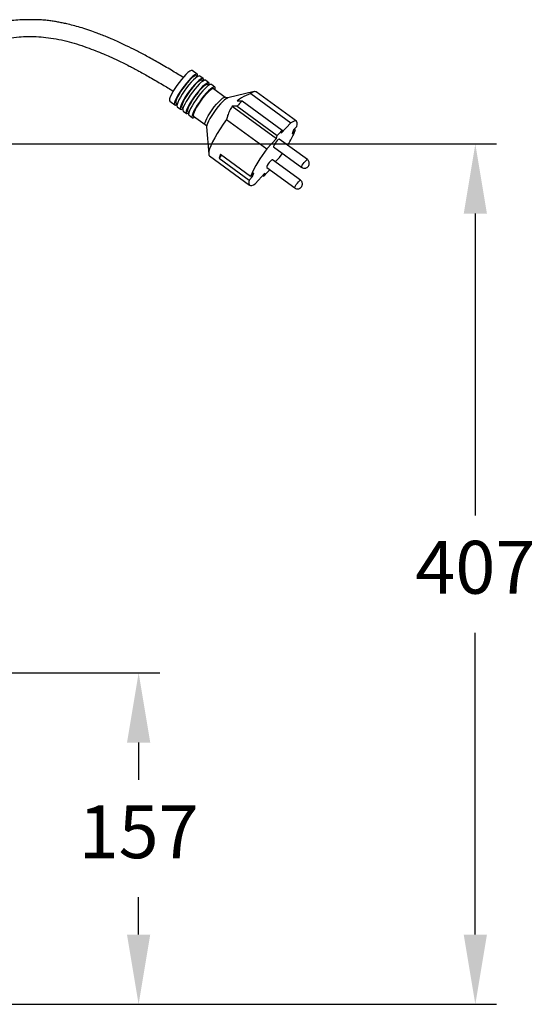
# Model space of a CAD drawing. Units: inches. Extents: x -1 to 2099, y -9 to 2961.
# Drawn here: x 1228 to 1472, y 1989 to 2455 of the extents above; entities that cross this region are included whole.
import ezdxf

# ---------------------------------------------------------------- set-up
doc = ezdxf.new("R2010")
doc.units = ezdxf.units.IN
doc.header["$MEASUREMENT"] = 0
doc.layers.add('Dimension', color=44, linetype='Continuous')
doc.styles.get("Standard").update_dxf_attribs({"font": 'arial.ttf'})
doc.dimstyles.new('ISO-25', dxfattribs={"dimtxt": 2.5, "dimasz": 2.5, "dimexe": 1.25, "dimexo": 0.625, "dimtad": 1, "dimtxsty": 'Standard', "dimcen": 2.5, "dimadec": 0, "dimazin": 0, "dimtfac": 1, "dimtmove": 0, "dimatfit": 3, "dimfxl": 0, "dimarcsym": 0})

# ---------------------------------------------------------------- blocks, each defined once
blk = doc.blocks.new('*D7')
at = {"layer": 'Defpoints', "color": 0, "transparency": 16777216}
for p in [(1166.04, 2396.25), (1206.97, 1989.15), (1443.58, 1989.15)]:
    blk.add_point(p, dxfattribs=at)
at = {"layer": 'Dimension', "color": 0, "lineweight": -2, "transparency": 16777216}
for p, q in [((1176.04, 2396.25), (1453.58, 2396.25)), ((1443.58, 2363.25), (1443.58, 2220.46)), ((1443.58, 2022.15), (1443.58, 2164.94)), ((1216.97, 1989.15), (1453.58, 1989.15))]:
    blk.add_line(p, q, dxfattribs=at)
at = {"layer": 'Dimension', "color": 0, "transparency": 16777216}
for points in [[(1438.08, 2363.25), (1449.08, 2363.25), (1443.58, 2396.25)], [(1438.08, 2022.15), (1449.08, 2022.15), (1443.58, 1989.15)]]:
    blk.add_solid(points, dxfattribs=at)
at = {"layer": 'Dimension', "color": 0, "transparency": 16777216, "insert": (1443.58, 2192.7), "char_height": 25, "attachment_point": 5}
blk.add_mtext('407', dxfattribs=at)
blk = doc.blocks.new('*D12')
at = {"layer": 'Defpoints', "color": 0, "transparency": 16777216}
for p in [(1134.54, 2145.95), (1206.97, 1989.15), (1284.22, 1989.15)]:
    blk.add_point(p, dxfattribs=at)
at = {"layer": 'Dimension', "color": 0, "lineweight": -2, "transparency": 16777216}
for p, q in [((1144.54, 2145.95), (1294.22, 2145.95)), ((1284.22, 2112.95), (1284.22, 2095.31)), ((1284.22, 2022.15), (1284.22, 2039.79)), ((1216.97, 1989.15), (1294.22, 1989.15))]:
    blk.add_line(p, q, dxfattribs=at)
at = {"layer": 'Dimension', "color": 0, "transparency": 16777216}
for points in [[(1278.72, 2112.95), (1289.72, 2112.95), (1284.22, 2145.95)], [(1278.72, 2022.15), (1289.72, 2022.15), (1284.22, 1989.15)]]:
    blk.add_solid(points, dxfattribs=at)
at = {"layer": 'Dimension', "color": 0, "transparency": 16777216, "insert": (1284.22, 2067.55), "char_height": 25, "attachment_point": 5}
blk.add_mtext('157', dxfattribs=at)

msp = doc.modelspace()

# ---------------------------------------------------------------- linework, layer by layer
at = {"color": 7, "linetype": 'Continuous', "lineweight": 25}
for p, q in [((1311.97, 2429.22), (1309.6, 2430.96)), ((1311.93, 2428.02), (1311.38, 2428.42)), ((1314.74, 2427.2), (1313.16, 2428.35)), ((1314.7, 2425.99), (1314.15, 2426.39)), ((1317.51, 2425.17), (1315.93, 2426.33)), ((1317.47, 2423.96), (1316.92, 2424.36)), ((1320.28, 2423.14), (1318.7, 2424.3)), ((1325.24, 2418.27), (1319.69, 2422.33)), ((1338.98, 2420.97), (1326.39, 2417.99)), ((1337.3, 2420.15), (1356.3, 2406.24)), ((1358.9, 2406.96), (1339.9, 2420.87)), ((1298.97, 2416.44), (1301.34, 2414.7)), ((1301.93, 2415.5), (1302.48, 2415.11)), ((1302.53, 2413.83), (1304.11, 2412.67)), ((1304.7, 2413.48), (1305.25, 2413.08)), ((1328.54, 2414.06), (1349.4, 2398.79)), ((1330.85, 2414.06), (1349.85, 2400.15)), ((1333.19, 2416.59), (1352.2, 2402.68)), ((1305.3, 2411.8), (1306.88, 2410.64)), ((1307.47, 2411.45), (1308.02, 2411.05)), ((1308.07, 2409.77), (1309.65, 2408.61)), ((1310.25, 2409.42), (1315.79, 2405.36)), ((1316.41, 2404.35), (1317.38, 2391.45)), ((1316.41, 2404.35), (1316.41, 2404.3)), ((1325.84, 2407.78), (1344.84, 2393.88)), ((1351.74, 2401.32), (1356.3, 2406.24)), ((1359.07, 2404.53), (1357.51, 2402.85)), ((1349.4, 2398.79), (1349.85, 2400.15)), ((1352.2, 2402.68), (1351.74, 2401.32)), ((1357.51, 2402.85), (1356.91, 2401.05)), ((1356.91, 2401.05), (1358.47, 2402.73)), ((1357.84, 2403.2), (1358.47, 2402.73)), ((1344.84, 2393.88), (1349.4, 2398.79)), ((1348.13, 2394.9), (1361.43, 2385.16)), ((1364.09, 2388.8), (1350.79, 2398.53)), ((1317.75, 2390.6), (1336.76, 2376.7)), ((1322.33, 2389.56), (1323.57, 2390.89)), ((1322.93, 2391.36), (1337.19, 2380.93)), ((1322.33, 2389.56), (1336.59, 2379.13)), ((1360.83, 2379.03), (1347.53, 2388.76)), ((1350.82, 2389.78), (1348.92, 2387.74)), ((1336.59, 2379.13), (1338.15, 2380.81)), ((1338.75, 2382.61), (1337.19, 2380.93)), ((1337.51, 2381.28), (1338.15, 2380.81)), ((1338.15, 2380.81), (1338.75, 2382.61)), ((1343.92, 2382.34), (1339.36, 2377.42)), ((1342.98, 2381.33), (1343.46, 2380.98)), ((1343.46, 2380.98), (1343.92, 2382.34)), ((1344.87, 2385.13), (1358.18, 2375.39)), ((1346.06, 2384.26), (1345.81, 2383.51))]:
    msp.add_line(p, q, dxfattribs=at)
at = {"color": 7, "linetype": 'Continuous', "lineweight": 25, "flags": 128}
for points in [[(1309.6, 2430.96), (1309.49, 2431.01), (1309.03, 2430.97), (1308.38, 2430.64), (1307.56, 2430.02), (1306.6, 2429.14), (1305.55, 2428.03), (1304.45, 2426.75), (1303.34, 2425.35), (1302.27, 2423.88), (1301.28, 2422.4), (1300.42, 2420.97), (1299.71, 2419.65), (1299.19, 2418.51), (1298.88, 2417.57), (1298.78, 2416.88), (1298.92, 2416.48), (1298.97, 2416.44)], [(1312.06, 2428.11), (1312.13, 2428.47), (1312.11, 2429.01), (1311.87, 2429.27), (1311.41, 2429.24), (1310.76, 2428.9), (1309.93, 2428.28), (1308.98, 2427.4), (1307.93, 2426.29), (1306.83, 2425.01), (1305.72, 2423.61), (1304.65, 2422.14), (1303.66, 2420.66), (1302.79, 2419.23), (1302.08, 2417.92), (1301.56, 2416.77), (1301.25, 2415.83), (1301.16, 2415.14), (1301.29, 2414.74), (1301.65, 2414.63), (1302.21, 2414.82), (1302.43, 2414.95)], [(1311.38, 2428.42), (1311.22, 2428.48), (1310.74, 2428.37), (1310.06, 2427.96), (1309.23, 2427.28), (1308.28, 2426.34), (1307.25, 2425.2), (1306.19, 2423.91), (1305.16, 2422.53), (1304.19, 2421.12), (1303.34, 2419.75), (1302.65, 2418.48), (1302.14, 2417.38), (1301.85, 2416.49), (1301.77, 2415.85), (1301.93, 2415.5), (1301.93, 2415.5)], [(1313.16, 2428.35), (1313.05, 2428.41), (1312.6, 2428.37), (1311.94, 2428.03), (1311.12, 2427.41), (1310.17, 2426.53), (1309.12, 2425.43), (1308.01, 2424.15), (1306.9, 2422.74), (1305.83, 2421.27), (1304.84, 2419.79), (1303.98, 2418.36), (1303.27, 2417.05), (1302.75, 2415.9), (1302.44, 2414.96), (1302.35, 2414.28), (1302.48, 2413.87), (1302.53, 2413.83)], [(1314.83, 2426.08), (1314.9, 2426.44), (1314.88, 2426.99), (1314.64, 2427.25), (1314.18, 2427.21), (1313.53, 2426.87), (1312.7, 2426.25), (1311.75, 2425.37), (1310.7, 2424.27), (1309.6, 2422.99), (1308.49, 2421.58), (1307.42, 2420.11), (1306.43, 2418.63), (1305.56, 2417.2), (1304.85, 2415.89), (1304.33, 2414.74), (1304.02, 2413.8), (1303.93, 2413.12), (1304.06, 2412.71), (1304.42, 2412.6), (1304.98, 2412.79), (1305.2, 2412.92)], [(1314.15, 2426.39), (1313.99, 2426.45), (1313.51, 2426.34), (1312.83, 2425.94), (1312, 2425.25), (1311.05, 2424.32), (1310.02, 2423.17), (1308.96, 2421.88), (1307.93, 2420.5), (1306.96, 2419.09), (1306.11, 2417.72), (1305.42, 2416.45), (1304.91, 2415.35), (1304.62, 2414.46), (1304.54, 2413.83), (1304.7, 2413.48), (1304.7, 2413.48)], [(1315.93, 2426.33), (1315.82, 2426.38), (1315.37, 2426.34), (1314.71, 2426), (1313.89, 2425.38), (1312.94, 2424.5), (1311.89, 2423.4), (1310.78, 2422.12), (1309.67, 2420.71), (1308.6, 2419.24), (1307.61, 2417.76), (1306.75, 2416.33), (1306.04, 2415.02), (1305.52, 2413.87), (1305.21, 2412.93), (1305.12, 2412.25), (1305.25, 2411.84), (1305.3, 2411.8)], [(1317.61, 2424.05), (1317.68, 2424.41), (1317.65, 2424.96), (1317.41, 2425.22), (1316.95, 2425.18), (1316.3, 2424.84), (1315.48, 2424.22), (1314.52, 2423.34), (1313.47, 2422.24), (1312.37, 2420.96), (1311.26, 2419.55), (1310.19, 2418.08), (1309.2, 2416.6), (1308.33, 2415.18), (1307.62, 2413.86), (1307.1, 2412.71), (1306.79, 2411.78), (1306.7, 2411.09), (1306.84, 2410.68), (1307.19, 2410.57), (1307.75, 2410.76), (1307.98, 2410.89)], [(1316.92, 2424.36), (1316.76, 2424.42), (1316.28, 2424.32), (1315.61, 2423.91), (1314.77, 2423.22), (1313.82, 2422.29), (1312.79, 2421.15), (1311.73, 2419.85), (1310.7, 2418.47), (1309.74, 2417.06), (1308.89, 2415.69), (1308.19, 2414.42), (1307.68, 2413.32), (1307.39, 2412.43), (1307.32, 2411.8), (1307.47, 2411.45), (1307.47, 2411.45)], [(1318.7, 2424.3), (1318.6, 2424.35), (1318.14, 2424.31), (1317.48, 2423.97), (1316.66, 2423.35), (1315.71, 2422.47), (1314.66, 2421.37), (1313.56, 2420.09), (1312.45, 2418.69), (1311.38, 2417.21), (1310.39, 2415.73), (1309.52, 2414.31), (1308.81, 2412.99), (1308.29, 2411.84), (1307.98, 2410.91), (1307.89, 2410.22), (1308.02, 2409.81), (1308.07, 2409.77)], [(1320.34, 2421.86), (1320.45, 2422.38), (1320.43, 2422.93), (1320.18, 2423.19), (1319.72, 2423.15), (1319.07, 2422.81), (1318.25, 2422.19), (1317.29, 2421.31), (1316.24, 2420.21), (1315.14, 2418.93), (1314.03, 2417.53), (1312.96, 2416.05), (1311.97, 2414.57), (1311.1, 2413.15), (1310.4, 2411.83), (1309.88, 2410.68), (1309.56, 2409.75), (1309.47, 2409.06), (1309.61, 2408.65), (1309.96, 2408.54), (1310.52, 2408.73), (1310.89, 2408.95)], [(1319.69, 2422.33), (1319.53, 2422.39), (1319.05, 2422.29), (1318.38, 2421.88), (1317.55, 2421.19), (1316.59, 2420.26), (1315.56, 2419.12), (1314.51, 2417.83), (1313.47, 2416.44), (1312.51, 2415.03), (1311.66, 2413.66), (1310.96, 2412.4), (1310.46, 2411.29), (1310.16, 2410.4), (1310.09, 2409.77), (1310.24, 2409.42), (1310.25, 2409.42)], [(1339.9, 2420.87), (1339.77, 2420.94), (1339.16, 2421), (1338.33, 2420.73), (1337.3, 2420.15)], [(1325.84, 2407.78), (1324.26, 2405.56), (1322.78, 2403.34), (1321.43, 2401.17), (1320.24, 2399.09), (1319.23, 2397.16), (1318.42, 2395.41), (1317.83, 2393.88), (1317.48, 2392.6), (1317.37, 2391.61), (1317.51, 2390.91), (1317.75, 2390.6)], [(1359.07, 2404.53), (1359.25, 2405.43), (1359.27, 2406.15), (1359.14, 2406.67), (1358.86, 2406.99), (1358.42, 2407.11), (1357.85, 2407.02), (1357.14, 2406.73), (1356.3, 2406.24)], [(1350.79, 2398.53), (1350.66, 2398.54), (1350.32, 2398.33), (1349.84, 2397.87), (1349.31, 2397.24), (1348.8, 2396.53), (1348.39, 2395.84), (1348.14, 2395.29), (1348.09, 2394.96), (1348.13, 2394.9)], [(1350.82, 2389.78), (1352.08, 2391.55), (1352.29, 2391.85)], [(1347.53, 2388.76), (1347.41, 2388.77), (1347.06, 2388.56), (1346.59, 2388.1), (1346.05, 2387.47), (1345.54, 2386.76), (1345.13, 2386.07), (1344.88, 2385.52), (1344.84, 2385.19), (1344.87, 2385.13)], [(1364.53, 2385.74), (1364.53, 2385.74), (1364.53, 2385.75), (1364.52, 2385.74), (1364.51, 2385.73), (1364.5, 2385.72), (1364.49, 2385.7), (1364.48, 2385.69), (1364.47, 2385.67), (1364.47, 2385.67), (1364.48, 2385.67), (1364.48, 2385.67), (1364.49, 2385.68), (1364.51, 2385.69), (1364.52, 2385.71), (1364.53, 2385.73), (1364.53, 2385.74)], [(1336.59, 2379.13), (1336.41, 2378.23), (1336.39, 2377.51), (1336.52, 2376.99), (1336.8, 2376.67), (1337.24, 2376.55), (1337.81, 2376.64), (1338.52, 2376.93), (1339.36, 2377.42)], [(1361.28, 2375.97), (1361.28, 2375.97), (1361.27, 2375.98), (1361.27, 2375.97), (1361.25, 2375.96), (1361.24, 2375.95), (1361.23, 2375.93), (1361.22, 2375.92), (1361.22, 2375.9), (1361.22, 2375.9), (1361.22, 2375.89), (1361.23, 2375.9), (1361.24, 2375.91), (1361.25, 2375.92), (1361.26, 2375.94), (1361.27, 2375.95), (1361.28, 2375.97)]]:
    msp.add_lwpolyline(points, dxfattribs=at)
at = {"color": 8, "linetype": 'Continuous', "lineweight": 25, "flags": 128}
for points in [[(1315.79, 2405.36), (1315.79, 2405.36), (1315.63, 2405.71), (1315.71, 2406.34), (1316, 2407.23), (1316.51, 2408.34), (1317.2, 2409.6), (1318.05, 2410.97), (1319.02, 2412.38), (1320.05, 2413.77), (1321.11, 2415.06), (1322.14, 2416.2), (1323.09, 2417.13), (1323.92, 2417.82), (1324.6, 2418.23), (1325.08, 2418.33), (1325.24, 2418.27)], [(1326.39, 2417.99), (1326.28, 2417.96), (1325.65, 2417.63), (1324.86, 2417.04), (1323.94, 2416.19), (1322.92, 2415.13), (1321.86, 2413.89), (1320.79, 2412.54), (1319.76, 2411.12), (1318.81, 2409.7), (1317.98, 2408.32), (1317.29, 2407.06), (1316.79, 2405.95), (1316.49, 2405.05), (1316.4, 2404.39), (1316.41, 2404.35)], [(1361.43, 2385.17), (1361.39, 2385.22), (1361.44, 2385.56), (1361.69, 2386.11), (1362.1, 2386.79), (1362.61, 2387.51), (1363.15, 2388.14), (1363.62, 2388.59), (1363.97, 2388.8), (1364.09, 2388.8)], [(1358.17, 2375.39), (1358.14, 2375.45), (1358.18, 2375.79), (1358.43, 2376.34), (1358.84, 2377.02), (1359.36, 2377.73), (1359.89, 2378.37), (1360.36, 2378.82), (1360.71, 2379.03), (1360.83, 2379.03)]]:
    msp.add_lwpolyline(points, dxfattribs=at)
at = {"color": 7, "linetype": 'Continuous', "lineweight": 25}
for centre, radius, start, end in [((1377.47, 2373.18), 62, 135.5699, 138.7574), ((1396.48, 2359.27), 62.01, 135.5702, 138.7571), ((1314.49, 2421.21), 47.7, 327.5618, 337.2065), ((1337.19, 2385.6), 15.38, 158.0336, 165.1076), ((1396.57, 2354.56), 64.97, 142.7646, 156.0619), ((1299.22, 2424.35), 61.95, 315.5686, 318.7588)]:
    msp.add_arc(centre, radius, start, end, dxfattribs=at)
for points, knots in [([(1305.31, 2427.72), (1303.44, 2428.85), (1299.5, 2431.22), (1293.69, 2434.63), (1288.12, 2437.74), (1283.08, 2440.39), (1278.64, 2442.59), (1274.87, 2444.35), (1271.93, 2445.66), (1269.47, 2446.71), (1267.1, 2447.68), (1264.3, 2448.76), (1261.04, 2449.94), (1257.49, 2451.09), (1254.05, 2452.08), (1251.13, 2452.82), (1248.65, 2453.38), (1246.51, 2453.82), (1244.35, 2454.2), (1242.06, 2454.54), (1239.54, 2454.81), (1236.93, 2454.98), (1234.64, 2455.02), (1232.26, 2455.01), (1229.56, 2454.96), (1226.01, 2454.79), (1221.79, 2454.36), (1217.49, 2453.62), (1213.55, 2452.64), (1210.28, 2451.64), (1207.09, 2450.72), (1203.62, 2449.89), (1199.49, 2449.01), (1195.7, 2448.12), (1192.77, 2447.37), (1190.75, 2446.84), (1188.85, 2446.33), (1186.81, 2445.76), (1184.36, 2445.06), (1181.55, 2444.22), (1178.8, 2443.34), (1176.48, 2442.52), (1174.55, 2441.77), (1172.53, 2440.9), (1170.24, 2439.76), (1167.74, 2438.31), (1165.41, 2436.73), (1163.07, 2434.9), (1160.57, 2432.63), (1157.93, 2429.67), (1155.74, 2426.59), (1154.05, 2423.68), (1152.79, 2421.12), (1151.62, 2418.32), (1150.47, 2414.97), (1149.36, 2410.79), (1148.4, 2405.73), (1147.87, 2400.78), (1147.74, 2397.52), (1147.69, 2396.25)], [0, 0, 0, 0, 0.0307609, 0.0649486, 0.0953541, 0.1220214, 0.1474235, 0.1680732, 0.1839445, 0.1958906, 0.2087136, 0.2231466, 0.2422229, 0.2631138, 0.2828263, 0.3007869, 0.3132628, 0.3255378, 0.3379069, 0.3507337, 0.3653774, 0.3818689, 0.3969323, 0.4079828, 0.4259299, 0.448477, 0.4747005, 0.5013937, 0.5249549, 0.5453091, 0.5629981, 0.582881, 0.60672, 0.6297861, 0.6406276, 0.6506571, 0.659831, 0.6688613, 0.6807969, 0.6958613, 0.7098482, 0.7209198, 0.730172, 0.7386806, 0.751581, 0.7659046, 0.7791118, 0.7910629, 0.8078763, 0.827252, 0.8477576, 0.8622066, 0.875813, 0.8893166, 0.9064022, 0.9275323, 0.952618, 0.9815573, 1, 1, 1, 1]), ([(1155.68, 2396.25), (1155.71, 2397.19), (1155.8, 2399.98), (1156.26, 2404.32), (1157.13, 2408.93), (1158.12, 2412.66), (1159.13, 2415.59), (1160.17, 2418.05), (1161.33, 2420.34), (1162.9, 2422.91), (1164.9, 2425.55), (1167.29, 2428), (1169.62, 2429.92), (1171.96, 2431.5), (1174.26, 2432.82), (1176.5, 2433.94), (1178.71, 2434.91), (1181.27, 2435.9), (1184.36, 2436.89), (1187.48, 2437.72), (1190.41, 2438.43), (1193.22, 2439.1), (1196.33, 2439.83), (1199.71, 2440.68), (1203.13, 2441.65), (1206.29, 2442.64), (1208.97, 2443.44), (1211.31, 2444.05), (1213.97, 2444.61), (1218, 2445.33), (1222.45, 2446.14), (1227.32, 2446.86), (1231.71, 2447.21), (1235.87, 2447.06), (1240.42, 2446.63), (1245.15, 2445.98), (1250.01, 2444.94), (1254.87, 2443.57), (1259.48, 2442.03), (1263.7, 2440.44), (1267.31, 2438.96), (1270.86, 2437.41), (1274.94, 2435.53), (1279.57, 2433.23), (1284.59, 2430.58), (1289.83, 2427.64), (1295.24, 2424.48), (1298.9, 2422.28), (1300.62, 2421.25)], [0, 0, 0, 0, 0.014924, 0.044513, 0.069523, 0.090052, 0.106208, 0.119177, 0.132771, 0.147305, 0.167473, 0.185216, 0.200913, 0.214072, 0.228606, 0.241166, 0.251944, 0.264987, 0.282485, 0.300864, 0.314141, 0.328694, 0.345777, 0.365033, 0.385262, 0.405347, 0.420915, 0.433941, 0.450555, 0.470601, 0.5124, 0.546082, 0.574275, 0.602182, 0.632382, 0.664357, 0.696757, 0.726319, 0.756005, 0.781793, 0.803426, 0.821214, 0.84547, 0.876222, 0.903558, 0.934568, 0.96931, 1, 1, 1, 1]), ([(1326.37, 2417.99), (1326.37, 2417.99), (1326.35, 2417.98), (1326.04, 2417.95), (1325.57, 2418.03), (1325.34, 2418.23), (1325.27, 2418.29)], [0, 0, 0, 0, 0.051798, 0.429189, 0.831919, 1, 1, 1, 1]), ([(1337.3, 2420.15), (1335.79, 2419.52), (1333.47, 2418.56), (1331.56, 2417.1), (1330.88, 2416.59)], [0, 0, 0, 0, 0.647469, 1, 1, 1, 1]), ([(1328.54, 2414.06), (1328.1, 2413.36), (1327.2, 2411.96), (1326.38, 2409.82), (1326, 2408.4), (1325.84, 2407.78)], [0, 0, 0, 0, 0.35728, 0.721119, 1, 1, 1, 1]), ([(1330.85, 2414.06), (1330.47, 2414.06), (1329.7, 2414.06), (1328.93, 2414.06), (1328.54, 2414.06)], [0, 0, 0, 0, 0.4911982, 1, 1, 1, 1]), ([(1330.88, 2416.59), (1331.28, 2416.59), (1332.05, 2416.59), (1332.82, 2416.59), (1333.19, 2416.59)], [0, 0, 0, 0, 0.508802, 1, 1, 1, 1]), ([(1315.77, 2405.33), (1315.86, 2405.28), (1316.13, 2405.12), (1316.35, 2404.66), (1316.38, 2404.48), (1316.4, 2404.4)], [0, 0, 0, 0, 0.18881, 0.640216, 1, 1, 1, 1]), ([(1361.43, 2385.17), (1361.43, 2385.17), (1361.62, 2384.97), (1362.13, 2384.8), (1362.79, 2384.71), (1363.35, 2384.81), (1363.79, 2384.99), (1364.14, 2385.23), (1364.48, 2385.56), (1364.73, 2385.93), (1364.84, 2386.22), (1364.88, 2386.32)], [0, 0, 0, 0, 0.003433, 0.197835, 0.351713, 0.481329, 0.593047, 0.690033, 0.780791, 0.925107, 1, 1, 1, 1]), ([(1364.88, 2386.32), (1364.92, 2386.49), (1365.02, 2386.9), (1364.96, 2387.57), (1364.66, 2388.23), (1364.34, 2388.67), (1364.09, 2388.79), (1364.08, 2388.79)], [0, 0, 0, 0, 0.195651, 0.451819, 0.704253, 0.986711, 1, 1, 1, 1]), ([(1358.17, 2375.4), (1358.17, 2375.4), (1358.37, 2375.19), (1358.87, 2375.03), (1359.54, 2374.94), (1360.09, 2375.04), (1360.54, 2375.22), (1360.89, 2375.46), (1361.22, 2375.79), (1361.47, 2376.16), (1361.58, 2376.45), (1361.62, 2376.55)], [0, 0, 0, 0, 0.003439, 0.197839, 0.351716, 0.481332, 0.593049, 0.690035, 0.780792, 0.925107, 1, 1, 1, 1]), ([(1361.62, 2376.55), (1361.67, 2376.72), (1361.77, 2377.13), (1361.71, 2377.8), (1361.4, 2378.46), (1361.08, 2378.9), (1360.83, 2379.02), (1360.82, 2379.02)], [0, 0, 0, 0, 0.195642, 0.451812, 0.704258, 0.986711, 1, 1, 1, 1])]:
    msp.add_open_spline(points, degree=3, knots=knots, dxfattribs=at)

# ---------------------------------------------------------------- dimensions: what is measured, and where the dimension line sits
at = {"layer": 'Dimension'}
for base, p1, picture, middle in [((1443.58, 1989.15), (1166.04, 2396.25), '*D7', (1443.58, 2192.7)), ((1284.22, 1989.15), (1134.54, 2145.95), '*D12', (1284.22, 2067.55))]:
    dim = msp.add_linear_dim(base=base, p1=p1, p2=(1206.97, 1989.15), angle=90, dimstyle='ISO-25', override={"dimtxt": 25, "dimasz": 33, "dimexe": 10, "dimexo": 10, "dimgap": 15, "dimtih": 1, "dimtoh": 1, "dimdec": 0, "dimadec": 2, "dimtzin": 0}, dxfattribs=at)
    dim.commit()
    dim.dimension.update_dxf_attribs({"geometry": picture, "text_midpoint": middle})

doc.saveas('drawing.dxf')
